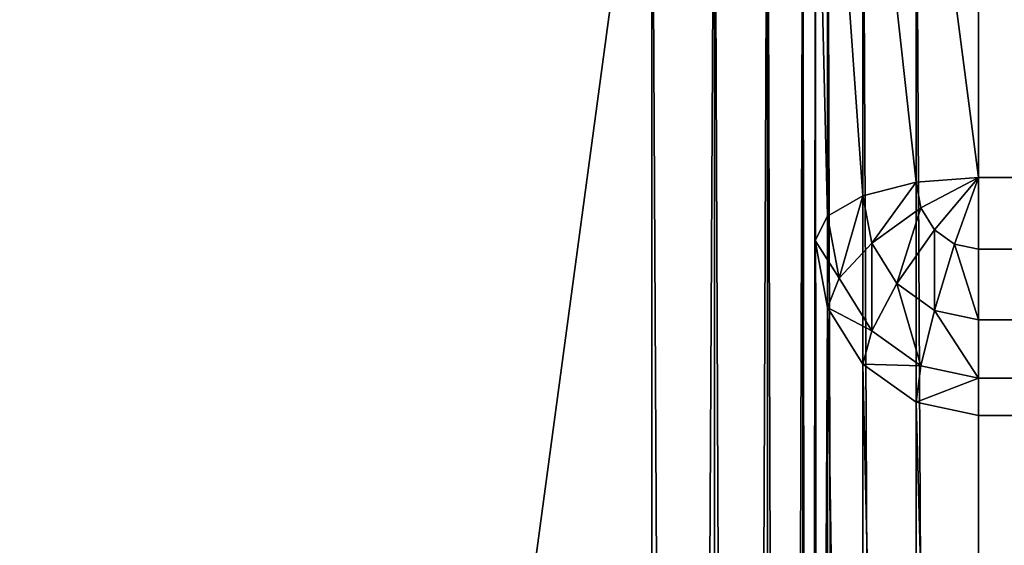
# Model space of a CAD drawing. Extents: x 0 to 39.6, y 0 to 38.3.
# Drawn here: x 3.7 to 6.7, y 35 to 36.6 of the extents above; entities that cross this region are included whole.
import ezdxf

# ---------------------------------------------------------------- set-up
doc = ezdxf.new("R2010")
doc.units = 0
doc.header["$MEASUREMENT"] = 0
doc.layers.get('0').update_dxf_attribs({"color": 13, "linetype": 'CONTINUOUS'})

# ---------------------------------------------------------------- blocks, each defined once
blk = doc.blocks.new('GROUP_1')
for p, q in [((5.5, 0.5), (5.5, 37.5)), ((5.5, 0.5, 20), (5.5, 37.5, 20)), ((5.6913, 37.5, 0.0381), (5.6913, 0.5, 0.0381)), ((5.6913, 37.5, 19.9619), (5.6913, 0.5, 19.9619)), ((5.8536, 37.5, 19.8536), (5.8536, 0.5, 19.8536)), ((5.8536, 37.5, 0.1464), (5.8536, 0.5, 0.1464)), ((5.9619, 37.5, 19.6913), (5.9619, 0.5, 19.6913)), ((5.9619, 37.5, 0.3087), (5.9619, 0.5, 0.3087)), ((6, 0.5, 0.5), (6, 37.5, 0.5)), ((6, 0.5, 19.5), (6, 37.5, 19.5))]:
    blk.add_line(p, q)
mesh = blk.add_polyface()
corners = [(5.5, 37.5), (0.5, 0.5), (0.5, 37.5), (5.5, 0.5)]
mesh.append_faces([[corners[k] for k in face] for face in [(0, 1, 2), (1, 0, 3)]], dxfattribs={"vtx0": -1})
mesh = blk.add_polyface()
corners = [(5.5, 0.5, 20), (0.5, 37.5, 20), (0.5, 0.5, 20), (5.5, 37.5, 20)]
mesh.append_faces([[corners[k] for k in face] for face in [(0, 1, 2), (1, 0, 3)]], dxfattribs={"vtx0": -1})
mesh = blk.add_polyface()
corners = [(5.6913, 37.5, 0.0381), (5.5, 0.5), (5.5, 37.5), (5.6913, 0.5, 0.0381)]
mesh.append_faces([[corners[k] for k in face] for face in [(0, 1, 2), (1, 0, 3)]], dxfattribs={"vtx0": -1})
mesh = blk.add_polyface()
corners = [(5.6913, 0.5, 19.9619), (5.5, 37.5, 20), (5.5, 0.5, 20), (5.6913, 37.5, 19.9619)]
mesh.append_faces([[corners[k] for k in face] for face in [(0, 1, 2), (1, 0, 3)]], dxfattribs={"vtx0": -1})
mesh = blk.add_polyface()
corners = [(5.8536, 37.5, 0.1464), (5.6913, 0.5, 0.0381), (5.6913, 37.5, 0.0381), (5.8536, 0.5, 0.1464)]
mesh.append_faces([[corners[k] for k in face] for face in [(0, 1, 2), (1, 0, 3)]], dxfattribs={"vtx0": -1})
mesh = blk.add_polyface()
corners = [(5.8536, 0.5, 19.8536), (5.6913, 37.5, 19.9619), (5.6913, 0.5, 19.9619), (5.8536, 37.5, 19.8536)]
mesh.append_faces([[corners[k] for k in face] for face in [(0, 1, 2), (1, 0, 3)]], dxfattribs={"vtx0": -1})
mesh = blk.add_polyface()
corners = [(5.9619, 37.5, 19.6913), (5.8536, 0.5, 19.8536), (5.9619, 0.5, 19.6913), (5.8536, 37.5, 19.8536)]
mesh.append_faces([[corners[k] for k in face] for face in [(0, 1, 2), (1, 0, 3)]], dxfattribs={"vtx0": -1})
mesh = blk.add_polyface()
corners = [(5.8536, 37.5, 0.1464), (5.9619, 0.5, 0.3087), (5.8536, 0.5, 0.1464), (5.9619, 37.5, 0.3087)]
mesh.append_faces([[corners[k] for k in face] for face in [(0, 1, 2), (1, 0, 3)]], dxfattribs={"vtx0": -1})
mesh = blk.add_polyface()
corners = [(5.9619, 37.5, 0.3087), (6, 0.5, 0.5), (5.9619, 0.5, 0.3087), (6, 37.5, 0.5)]
mesh.append_faces([[corners[k] for k in face] for face in [(0, 1, 2), (1, 0, 3)]], dxfattribs={"vtx0": -1})
mesh = blk.add_polyface()
corners = [(6, 37.5, 19.5), (5.9619, 0.5, 19.6913), (6, 0.5, 19.5), (5.9619, 37.5, 19.6913)]
mesh.append_faces([[corners[k] for k in face] for face in [(0, 1, 2), (1, 0, 3)]], dxfattribs={"vtx0": -1})
mesh = blk.add_polyface()
corners = [(6, 37.5, 0.5), (6, 0.5, 19.5), (6, 0.5, 0.5), (6, 37.5, 19.5)]
mesh.append_faces([[corners[k] for k in face] for face in [(0, 1, 2), (1, 0, 3)]], dxfattribs={"vtx0": -1})
blk = doc.blocks.new('GROUP_8')
blk.add_blockref('GROUP_1', (0.125, 0.125, 6.5))
blk = doc.blocks.new('GROUP_13')
for p, q in [((0, 37.5, 0.5), (0, 0.5, 0.5)), ((0, 37.5, 23.5), (0, 35.8434, 23.5)), ((0.1142, 0.5, 0.3087), (0.1142, 37.5, 0.3087)), ((0.1142, 35.917, 23.6913), (0.1142, 37.5, 23.6913)), ((0.4393, 0.5, 0.1464), (0.4393, 37.5, 0.1464)), ((0.4393, 35.9794, 23.8536), (0.4393, 37.5, 23.8536)), ((0.926, 0.5, 0.0381), (0.926, 37.5, 0.0381)), ((0.926, 36.0211, 23.9619), (0.926, 37.5, 23.9619)), ((1.5, 36.0357, 24), (1.5, 37.5, 24)), ((1.5, 0.5), (1.5, 37.5)), ((0.926, 36.0211, 23.9619), (0.4393, 35.9794, 23.8536)), ((1.5, 36.0357, 24), (0.926, 36.0211, 23.9619)), ((0.926, 36.0211, 23.9619), (0.9696, 35.9426, 23.9619)), ((0.9696, 35.9426, 23.9619), (1.5, 36.0357, 24)), ((1.0941, 35.8761, 23.9619), (1.5, 36.0357, 24)), ((1.2803, 35.8317, 23.9619), (1.5, 36.0357, 24)), ((1.5, 35.8161, 23.9619), (1.5, 36.0357, 24)), ((80.5, 36.0357, 24), (1.5, 36.0357, 24)), ((0.4393, 35.9794, 23.8536), (0.1142, 35.917, 23.6913)), ((0.4393, 35.9794, 23.8536), (0.5201, 35.8344, 23.8536)), ((0.1142, 35.917, 23.6913), (0, 35.8434, 23.5)), ((0.1142, 35.917, 23.6913), (0.2197, 35.7276, 23.6913)), ((0.5201, 35.8344, 23.8536), (0.9696, 35.9426, 23.9619)), ((0.9696, 35.9426, 23.9619), (1.0941, 35.8761, 23.9619)), ((0.75, 35.7115, 23.8536), (1.0941, 35.8761, 23.9619)), ((1.0941, 35.8761, 23.9619), (1.2803, 35.8317, 23.9619)), ((0, 35.8434, 23.5), (0.1142, 35.6384, 23.5)), ((0, 35.8434, 23.5), (0, 28.659, 4.8205)), ((0.2197, 35.7276, 23.6913), (0.5201, 35.8344, 23.8536)), ((0.5201, 35.8344, 23.8536), (0.75, 35.7115, 23.8536)), ((1.0941, 35.6294, 23.8536), (1.2803, 35.8317, 23.9619)), ((1.2803, 35.8317, 23.9619), (1.5, 35.8161, 23.9619)), ((80.5, 35.8161, 23.9619), (1.5, 35.8161, 23.9619)), ((1.5, 35.6006, 23.8536), (1.5, 35.8161, 23.9619)), ((0.1142, 35.6384, 23.5), (0.2197, 35.7276, 23.6913)), ((0.2197, 35.7276, 23.6913), (0.5201, 35.567, 23.6913)), ((0.5201, 35.567, 23.6913), (0.75, 35.7115, 23.8536)), ((0.75, 35.7115, 23.8536), (1.0941, 35.6294, 23.8536)), ((0.1142, 35.6384, 23.5), (0.4393, 35.4646, 23.5)), ((0.1142, 28.4804, 4.8892), (0.1142, 35.6384, 23.5)), ((0.9696, 35.4597, 23.6913), (1.0941, 35.6294, 23.8536)), ((1.0941, 35.6294, 23.8536), (1.5, 35.6006, 23.8536)), ((80.5, 35.6006, 23.8536), (1.5, 35.6006, 23.8536)), ((1.5, 35.4221, 23.6913), (1.5, 35.6006, 23.8536)), ((0.4393, 35.4646, 23.5), (0.5201, 35.567, 23.6913)), ((0.5201, 35.567, 23.6913), (0.9696, 35.4597, 23.6913)), ((0.4393, 35.4646, 23.5), (0.926, 35.3485, 23.5)), ((0.4393, 28.329, 4.9474), (0.4393, 35.4646, 23.5)), ((0.926, 35.3485, 23.5), (0.9696, 35.4597, 23.6913)), ((0.9696, 35.4597, 23.6913), (1.5, 35.4221, 23.6913)), ((80.5, 35.4221, 23.6913), (1.5, 35.4221, 23.6913)), ((1.5, 35.3077, 23.5), (1.5, 35.4221, 23.6913)), ((0.926, 28.2278, 4.9863), (0.926, 35.3485, 23.5)), ((0.926, 35.3485, 23.5), (1.5, 35.3077, 23.5)), ((1.5, 28.1923, 5), (1.5, 35.3077, 23.5)), ((1.5, 35.3077, 23.5), (80.5, 35.3077, 23.5))]:
    blk.add_line(p, q)
mesh = blk.add_polyface()
corners = [(0, 27.4643, 4), (0, 0.5, 0.5), (0, 0.5, 4), (0, 37.5, 0.5), (0, 27.8247, 4.0625), (0, 28.1783, 4.2403), (0, 28.4713, 4.5065), (0, 28.659, 4.8205), (0, 35.8434, 23.5), (0, 37.5, 23.5)]
mesh.append_faces([[corners[k] for k in face] for face in [(0, 1, 2), (3, 8, 9)]], dxfattribs={"vtx0": -1})
mesh.append_faces([[corners[k] for k in face] for face in [(1, 0, 3)]], dxfattribs={"vtx0": -1, "vtx1": -1})
mesh.append_faces([[corners[k] for k in face] for face in [(3, 0, 4), (3, 4, 5), (3, 5, 6), (3, 6, 7), (3, 7, 8)]], dxfattribs={"vtx0": -1, "vtx2": -1})
mesh = blk.add_polyface()
corners = [(0.1142, 35.917, 23.6913), (0, 37.5, 23.5), (0, 35.8434, 23.5), (0.1142, 37.5, 23.6913)]
mesh.append_faces([[corners[k] for k in face] for face in [(0, 1, 2), (1, 0, 3)]], dxfattribs={"vtx0": -1})
mesh = blk.add_polyface()
corners = [(0, 37.5, 0.5), (0.1142, 0.5, 0.3087), (0, 0.5, 0.5), (0.1142, 37.5, 0.3087)]
mesh.append_faces([[corners[k] for k in face] for face in [(0, 1, 2), (1, 0, 3)]], dxfattribs={"vtx0": -1})
mesh = blk.add_polyface()
corners = [(0.1142, 37.5, 0.3087), (0.4393, 0.5, 0.1464), (0.1142, 0.5, 0.3087), (0.4393, 37.5, 0.1464)]
mesh.append_faces([[corners[k] for k in face] for face in [(0, 1, 2), (1, 0, 3)]], dxfattribs={"vtx0": -1})
mesh = blk.add_polyface()
corners = [(0.4393, 35.9794, 23.8536), (0.1142, 37.5, 23.6913), (0.1142, 35.917, 23.6913), (0.4393, 37.5, 23.8536)]
mesh.append_faces([[corners[k] for k in face] for face in [(0, 1, 2), (1, 0, 3)]], dxfattribs={"vtx0": -1})
mesh = blk.add_polyface()
corners = [(0.4393, 37.5, 0.1464), (0.926, 0.5, 0.0381), (0.4393, 0.5, 0.1464), (0.926, 37.5, 0.0381)]
mesh.append_faces([[corners[k] for k in face] for face in [(0, 1, 2), (1, 0, 3)]], dxfattribs={"vtx0": -1})
mesh = blk.add_polyface()
corners = [(0.926, 36.0211, 23.9619), (0.4393, 37.5, 23.8536), (0.4393, 35.9794, 23.8536), (0.926, 37.5, 23.9619)]
mesh.append_faces([[corners[k] for k in face] for face in [(0, 1, 2), (1, 0, 3)]], dxfattribs={"vtx0": -1})
mesh = blk.add_polyface()
corners = [(1.5, 36.0357, 24), (0.926, 37.5, 23.9619), (0.926, 36.0211, 23.9619), (1.5, 37.5, 24)]
mesh.append_faces([[corners[k] for k in face] for face in [(0, 1, 2), (1, 0, 3)]], dxfattribs={"vtx0": -1})
mesh = blk.add_polyface()
corners = [(0.926, 37.5, 0.0381), (1.5, 0.5), (0.926, 0.5, 0.0381), (1.5, 37.5)]
mesh.append_faces([[corners[k] for k in face] for face in [(0, 1, 2), (1, 0, 3)]], dxfattribs={"vtx0": -1})
mesh = blk.add_polyface()
corners = [(1.5, 37.5), (80.5, 0.5), (1.5, 0.5), (80.5, 37.5)]
mesh.append_faces([[corners[k] for k in face] for face in [(0, 1, 2), (1, 0, 3)]], dxfattribs={"vtx0": -1})
mesh = blk.add_polyface()
corners = [(80.5, 36.0357, 24), (1.5, 37.5, 24), (1.5, 36.0357, 24), (80.5, 37.5, 24)]
mesh.append_faces([[corners[k] for k in face] for face in [(0, 1, 2), (1, 0, 3)]], dxfattribs={"vtx0": -1})
mesh = blk.add_polyface()
corners = [(0.5201, 35.8344, 23.8536), (0.926, 36.0211, 23.9619), (0.4393, 35.9794, 23.8536), (0.9696, 35.9426, 23.9619)]
mesh.append_faces([[corners[k] for k in face] for face in [(0, 1, 2), (1, 0, 3)]], dxfattribs={"vtx0": -1})
mesh = blk.add_polyface()
corners = [(1.5, 36.0357, 24), (0.926, 36.0211, 23.9619), (0.9696, 35.9426, 23.9619)]
mesh.append_faces([[corners[k] for k in face] for face in [(0, 1, 2)]])
mesh = blk.add_polyface()
corners = [(1.5, 36.0357, 24), (0.9696, 35.9426, 23.9619), (1.0941, 35.8761, 23.9619)]
mesh.append_faces([[corners[k] for k in face] for face in [(0, 1, 2)]])
mesh = blk.add_polyface()
corners = [(1.5, 36.0357, 24), (1.0941, 35.8761, 23.9619), (1.2803, 35.8317, 23.9619)]
mesh.append_faces([[corners[k] for k in face] for face in [(0, 1, 2)]])
mesh = blk.add_polyface()
corners = [(1.5, 36.0357, 24), (1.2803, 35.8317, 23.9619), (1.5, 35.8161, 23.9619)]
mesh.append_faces([[corners[k] for k in face] for face in [(0, 1, 2)]])
mesh = blk.add_polyface()
corners = [(80.5, 35.8161, 23.9619), (1.5, 36.0357, 24), (1.5, 35.8161, 23.9619), (80.5, 36.0357, 24)]
mesh.append_faces([[corners[k] for k in face] for face in [(0, 1, 2), (1, 0, 3)]], dxfattribs={"vtx0": -1})
mesh = blk.add_polyface()
corners = [(0.2197, 35.7276, 23.6913), (0.4393, 35.9794, 23.8536), (0.1142, 35.917, 23.6913), (0.5201, 35.8344, 23.8536)]
mesh.append_faces([[corners[k] for k in face] for face in [(0, 1, 2), (1, 0, 3)]], dxfattribs={"vtx0": -1})
mesh = blk.add_polyface()
corners = [(0.2197, 35.7276, 23.6913), (0, 35.8434, 23.5), (0.1142, 35.6384, 23.5), (0.1142, 35.917, 23.6913)]
mesh.append_faces([[corners[k] for k in face] for face in [(0, 1, 2), (1, 0, 3)]], dxfattribs={"vtx0": -1})
mesh = blk.add_polyface()
corners = [(0.75, 35.7115, 23.8536), (0.9696, 35.9426, 23.9619), (0.5201, 35.8344, 23.8536), (1.0941, 35.8761, 23.9619)]
mesh.append_faces([[corners[k] for k in face] for face in [(0, 1, 2), (1, 0, 3)]], dxfattribs={"vtx0": -1})
mesh = blk.add_polyface()
corners = [(1.0941, 35.6294, 23.8536), (1.0941, 35.8761, 23.9619), (0.75, 35.7115, 23.8536), (1.2803, 35.8317, 23.9619)]
mesh.append_faces([[corners[k] for k in face] for face in [(0, 1, 2), (1, 0, 3)]], dxfattribs={"vtx0": -1})
mesh = blk.add_polyface()
corners = [(0.1142, 35.6384, 23.5), (0, 28.659, 4.8205), (0.1142, 28.4804, 4.8892), (0, 35.8434, 23.5)]
mesh.append_faces([[corners[k] for k in face] for face in [(0, 1, 2), (1, 0, 3)]], dxfattribs={"vtx0": -1})
mesh = blk.add_polyface()
corners = [(0.5201, 35.567, 23.6913), (0.5201, 35.8344, 23.8536), (0.2197, 35.7276, 23.6913), (0.75, 35.7115, 23.8536)]
mesh.append_faces([[corners[k] for k in face] for face in [(0, 1, 2), (1, 0, 3)]], dxfattribs={"vtx0": -1})
mesh = blk.add_polyface()
corners = [(1.5, 35.6006, 23.8536), (1.2803, 35.8317, 23.9619), (1.0941, 35.6294, 23.8536), (1.5, 35.8161, 23.9619)]
mesh.append_faces([[corners[k] for k in face] for face in [(0, 1, 2), (1, 0, 3)]], dxfattribs={"vtx0": -1})
mesh = blk.add_polyface()
corners = [(80.5, 35.6006, 23.8536), (1.5, 35.8161, 23.9619), (1.5, 35.6006, 23.8536), (80.5, 35.8161, 23.9619)]
mesh.append_faces([[corners[k] for k in face] for face in [(0, 1, 2), (1, 0, 3)]], dxfattribs={"vtx0": -1})
mesh = blk.add_polyface()
corners = [(0.5201, 35.567, 23.6913), (0.1142, 35.6384, 23.5), (0.4393, 35.4646, 23.5), (0.2197, 35.7276, 23.6913)]
mesh.append_faces([[corners[k] for k in face] for face in [(0, 1, 2), (1, 0, 3)]], dxfattribs={"vtx0": -1})
mesh = blk.add_polyface()
corners = [(0.9696, 35.4597, 23.6913), (0.75, 35.7115, 23.8536), (0.5201, 35.567, 23.6913), (1.0941, 35.6294, 23.8536)]
mesh.append_faces([[corners[k] for k in face] for face in [(0, 1, 2), (1, 0, 3)]], dxfattribs={"vtx0": -1})
mesh = blk.add_polyface()
corners = [(0.4393, 28.329, 4.9474), (0.1142, 35.6384, 23.5), (0.1142, 28.4804, 4.8892), (0.4393, 35.4646, 23.5)]
mesh.append_faces([[corners[k] for k in face] for face in [(0, 1, 2), (1, 0, 3)]], dxfattribs={"vtx0": -1})
mesh = blk.add_polyface()
corners = [(1.5, 35.4221, 23.6913), (1.0941, 35.6294, 23.8536), (0.9696, 35.4597, 23.6913), (1.5, 35.6006, 23.8536)]
mesh.append_faces([[corners[k] for k in face] for face in [(0, 1, 2), (1, 0, 3)]], dxfattribs={"vtx0": -1})
mesh = blk.add_polyface()
corners = [(80.5, 35.4221, 23.6913), (1.5, 35.6006, 23.8536), (1.5, 35.4221, 23.6913), (80.5, 35.6006, 23.8536)]
mesh.append_faces([[corners[k] for k in face] for face in [(0, 1, 2), (1, 0, 3)]], dxfattribs={"vtx0": -1})
mesh = blk.add_polyface()
corners = [(0.9696, 35.4597, 23.6913), (0.4393, 35.4646, 23.5), (0.926, 35.3485, 23.5), (0.5201, 35.567, 23.6913)]
mesh.append_faces([[corners[k] for k in face] for face in [(0, 1, 2), (1, 0, 3)]], dxfattribs={"vtx0": -1})
mesh = blk.add_polyface()
corners = [(0.926, 28.2278, 4.9863), (0.4393, 35.4646, 23.5), (0.4393, 28.329, 4.9474), (0.926, 35.3485, 23.5)]
mesh.append_faces([[corners[k] for k in face] for face in [(0, 1, 2), (1, 0, 3)]], dxfattribs={"vtx0": -1})
mesh = blk.add_polyface()
corners = [(1.5, 35.4221, 23.6913), (0.926, 35.3485, 23.5), (1.5, 35.3077, 23.5), (0.9696, 35.4597, 23.6913)]
mesh.append_faces([[corners[k] for k in face] for face in [(0, 1, 2), (1, 0, 3)]], dxfattribs={"vtx0": -1})
mesh = blk.add_polyface()
corners = [(80.5, 35.4221, 23.6913), (1.5, 35.3077, 23.5), (80.5, 35.3077, 23.5), (1.5, 35.4221, 23.6913)]
mesh.append_faces([[corners[k] for k in face] for face in [(0, 1, 2), (1, 0, 3)]], dxfattribs={"vtx0": -1})
mesh = blk.add_polyface()
corners = [(1.5, 28.1923, 5), (0.926, 35.3485, 23.5), (0.926, 28.2278, 4.9863), (1.5, 35.3077, 23.5)]
mesh.append_faces([[corners[k] for k in face] for face in [(0, 1, 2), (1, 0, 3)]], dxfattribs={"vtx0": -1})
mesh = blk.add_polyface()
corners = [(80.5, 35.3077, 23.5), (1.5, 28.1923, 5), (80.5, 28.1923, 5), (1.5, 35.3077, 23.5)]
mesh.append_faces([[corners[k] for k in face] for face in [(0, 1, 2), (1, 0, 3)]], dxfattribs={"vtx0": -1})
blk = doc.blocks.new('GROUP_22')
blk.add_blockref('GROUP_8', (0, 0))
at = {"xscale": 0.3333414634146376}
blk.add_blockref('GROUP_13', (6.124, 0.125, 6.5), dxfattribs=at)

msp = doc.modelspace()

# ---------------------------------------------------------------- block references
msp.add_blockref('GROUP_22', (0, 0))

doc.saveas('drawing.dxf')
